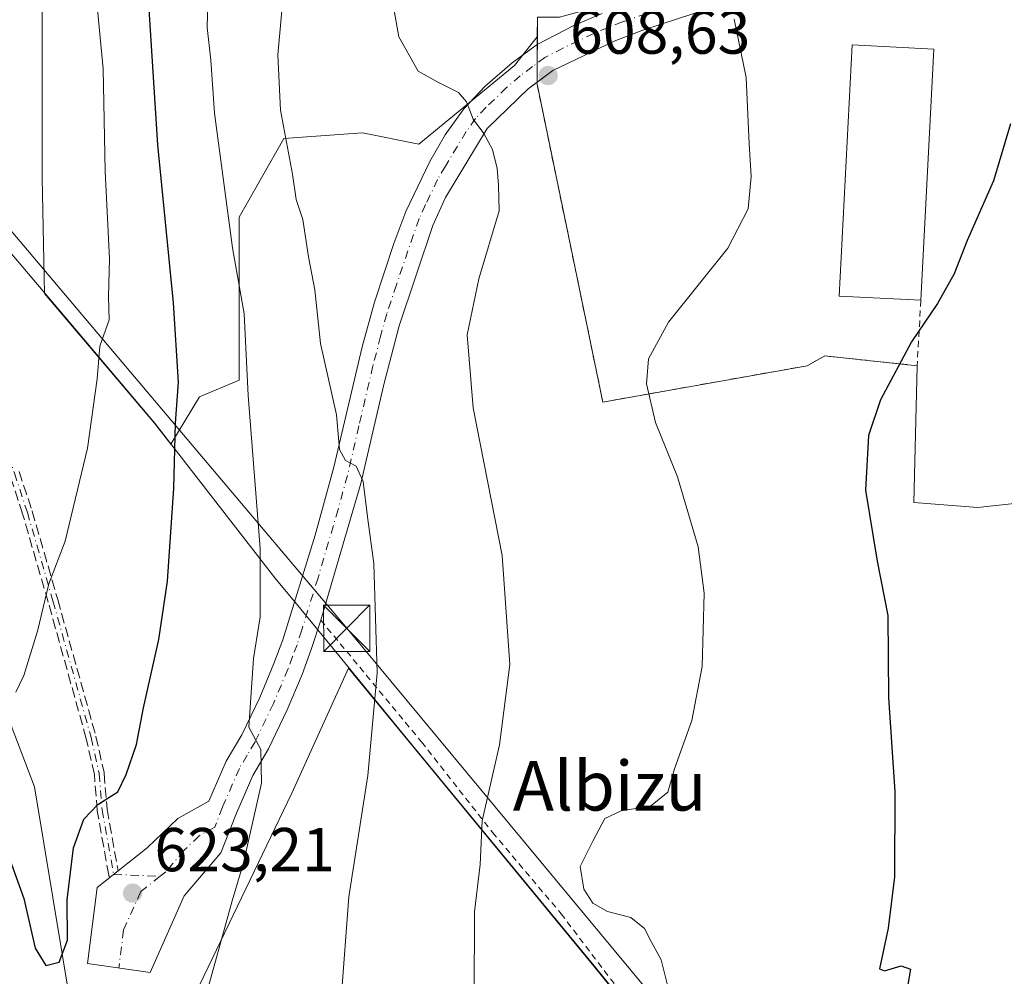
# Model space of a CAD drawing. Units: metres. Extents: x 593426 to 596856, y 4756821 to 4759190.
# Drawn here: x 595563 to 595722, y 4757962 to 4758117 of the extents above; entities that cross this region are included whole.
import ezdxf
from ezdxf.enums import TextEntityAlignment as Align

# ---------------------------------------------------------------- set-up
doc = ezdxf.new("R2010")
doc.units = ezdxf.units.M
doc.header["$MEASUREMENT"] = 0
for name, pattern in [('DGN Style 2', [1.6480167562047852, 0.988810053722871, -0.6592067024819142]), ('DGN Style 3', [2.307223458686699, 1.648016756204785, -0.6592067024819142]), ('DGN Style 4', [2.6384748266838614, 1.318413404963828, -0.6592067024819142, 0.001648016756204785, -0.6592067024819142])]:
    doc.linetypes.add(name, pattern=pattern)
for name, color, linetype, lineweight in [('Agrupación de edificios CxS', 7, 'Continuous', 0), ('Alambrada', 7, 'DGN Style 2', 0), ('Arbolado forestal CxS', 92, 'Continuous', 0), ('Camino eje', 30, 'DGN Style 4', 13), ('Cima', 7, 'Continuous', 0), ('Curva de nivel maestra', 30, 'Continuous', 30), ('Curva de nivel normal', 30, 'Continuous', 0), ('Edificación industrial Cxs', 135, 'Continuous', 13), ('Entidad de ámbito territorial', 7, 'Continuous', 0), ('Entidad de ámbito territorial CxS', 92, 'Continuous', 0), ('Municipio', 91, 'Continuous', 13), ('Municipio CxS', 4, 'Continuous', 0), ('Núcleo urbano CxS', 7, 'Continuous', 0), ('Pastizal CxS', 92, 'Continuous', 0), ('Pista no pavimentada Cxs', 111, 'Continuous', 0), ('Pista no pavimentada eje', 91, 'DGN Style 4', 0), ('Prado CxS', 92, 'Continuous', 0), ('Punto de cota en terreno', 7, 'Continuous', 0), ('Rótulo de punto de cota en terreno', 7, 'Continuous', 0), ('Senda', 7, 'DGN Style 3', 0), ('Tendido', 6, 'Continuous', 0), ('Texto cartográfico', 7, 'Continuous', 0), ('Torre de tendido puntual', 7, 'Continuous', 0)]:
    doc.layers.add(name, color=color, linetype=linetype, lineweight=lineweight)
doc.styles.add('Style-Arial', font='txt')

# ---------------------------------------------------------------- blocks, each defined once
blk = doc.blocks.new('*U23')
at = {"layer": 'Pastizal CxS', "color": 92, "linetype": 'Continuous', "lineweight": 0}
for points in [[(595675.1527000006, 4757939.806500001, 603.9208000000071), (595656.2430999996, 4757963.2161, 606.0807000000059), (595625.8837000001, 4758000.095699999, 613.7765999999974), (595616.3271000005, 4758011.7379, 617.1000000000058), (595607.1306999996, 4757991.5067, 619.0280000000057), (595590.2424999997, 4757956.324899999, 621.4180999999953)], [(595573.0255000005, 4757947.6293, 623.6487999999954), (595565.5883, 4757992.525699999, 627.6668000000063), (595546.1070999998, 4758043.510500001, 634.6977000000043)], [(595566.8355, 4758119.1327, 634.0978999999934), (595566.8349000001, 4758090.979499999, 633.9198000000034), (595567.2160999998, 4758072.278899999, 633.551099999997), (595584.9643000001, 4758051.335300001, 626.6117999999988), (595587.6123000003, 4758047.9199, 625.4174000000058), (595592.2635000005, 4758055.560500001, 623.8745999999956), (595598.6211000001, 4758058.2849, 620.876900000003), (595598.6215000004, 4758084.622099999, 619.2676999999967), (595605.8869000003, 4758097.3365, 614.8410000000003), (595618.6015, 4758098.244700001, 611.2504000000044), (595627.6838999996, 4758096.428099999, 610.7670999999973), (595643.1227000002, 4758109.1425, 608.505799999999), (595646.8260000005, 4758113.771299999, 607.2495999999956), (595646.8131999997, 4758106.451400001, 608.684500000003), (595646.7242000002, 4758106.384199999, 608.6931000000042), (595657.4066000005, 4758054.7292, 606.4358000000066), (595690.4265999999, 4758060.603, 601.0804000000062), (595693.2840999998, 4758062.190500001, 600.5791999999929), (595708.2067, 4758060.603, 600.0445000000036), (595707.6434000004, 4758038.518100001, 598.778999999995), (595718.0334999999, 4758037.703199999, 597.3338999999978), (595731.2757000001, 4758039.1293, 595.7630000000064)]]:
    blk.add_polyline3d(points, dxfattribs=at)
blk = doc.blocks.new('*U27')
at = {"layer": 'Municipio CxS', "color": 4, "linetype": 'Continuous', "lineweight": 0, "flags": 128}
blk.add_lwpolyline([(595553.2120000002, 4758088.884), (595571.4279999996, 4758067.379000001), (595584.9739999997, 4758051.387999999), (595604.4130000002, 4758026.33), (595608.108000001, 4758021.827000001), (595613.2730000004, 4758015.534), (595625.8969999999, 4758000.151000001), (595656.2550000005, 4757963.274000001), (595675.1700000007, 4757939.860999999)], dxfattribs=at)
blk = doc.blocks.new('5PATER')
at = {"layer": 'Punto de cota en terreno', "linetype": 'Continuous', "lineweight": 0}
h = blk.add_hatch(color=51, dxfattribs=at)
edge = h.paths.add_edge_path()
edge.add_ellipse((0, 0), major_axis=(-0.1095731443231308, -0.1110710700762829), ratio=0.9994222409660322, start_angle=0, end_angle=360)
blk = doc.blocks.new('5TTEND')
at = {"layer": 'Cima', "color": 7, "linetype": 'Continuous', "lineweight": 0}
for p, q in [((-0.375, 0.3754), (0.375, -0.3746)), ((0.3720000000000001, 0.3784000000000001), (-0.3720000000000001, -0.3776))]:
    blk.add_line(p, q, dxfattribs=at)
at = {"layer": 'Cima', "color": 7, "linetype": 'Continuous', "lineweight": 0, "flags": 128}
blk.add_lwpolyline([(-0.375, -0.3746), (0.375, -0.3746), (0.375, 0.3754), (-0.375, 0.3754), (-0.3720000000000001, -0.3776)], dxfattribs=at)

msp = doc.modelspace()

# ---------------------------------------------------------------- linework, layer by layer
at = {"layer": 'Agrupación de edificios CxS', "color": 7, "linetype": 'Continuous', "lineweight": 0, "extrusion": (-0.0006898463127790742, -0.3988219330334306, 0.9170281292542461), "elevation": -1897491.663790742, "flags": 128}
msp.add_lwpolyline([(587415.7899805248, 4364504.393342447), (587415.7899805248, 4364509.184696642)], dxfattribs=at)
at = {"layer": 'Agrupación de edificios CxS', "color": 7, "linetype": 'Continuous', "lineweight": 0, "extrusion": (-0.0001820192858447162, -0.1038437140794347, 0.9945936104335118), "elevation": -493602.3409749531, "flags": 128}
msp.add_lwpolyline([(587305.8092847483, 4733479.730435585), (587305.8092847483, 4733482.770576414)], dxfattribs=at)
at = {"layer": 'Agrupación de edificios CxS', "color": 7, "linetype": 'Continuous', "lineweight": 0, "extrusion": (-9.665135346662596e-05, -0.05498924866058298, 0.9984869419227577), "elevation": -261094.2230829833, "flags": 128}
msp.add_lwpolyline([(587282.8634651114, 4751978.655752106), (587282.8634651112, 4751981.732712472)], dxfattribs=at)
at = {"layer": 'Agrupación de edificios CxS', "color": 7, "linetype": 'Continuous', "lineweight": 0, "extrusion": (0.09380646435377786, 0.07082915252506017, 0.9930677612318431), "elevation": 393492.9148205383, "flags": 128}
msp.add_lwpolyline([(3438325.014483385, -3319255.364541268), (3438325.014483385, -3319255.476840333)], dxfattribs=at)
at = {"layer": 'Agrupación de edificios CxS', "color": 7, "linetype": 'Continuous', "lineweight": 0}
for points in [[(595731.2757000001, 4758039.1293, 595.4588999999978), (595718.0334999999, 4758037.703199999, 597.133799999996), (595707.6434000004, 4758038.518100001, 598.6122999999934), (595708.2067, 4758060.603, 600.0752000000066), (595693.2840999998, 4758062.190500001, 600.421199999997), (595690.4265999999, 4758060.603, 600.8500000000058), (595657.4066000005, 4758054.7292, 606.1226000000024), (595646.7242000002, 4758106.384199999, 608.9804000000004), (595646.8131999997, 4758106.451400001, 608.9671999999991), (595646.8315000003, 4758116.941199999, 611.3629999999976), (595649.3620999996, 4758116.941199999, 609.2713999999978), (595650.4298, 4758116.941199999, 608.6018999999942), (595655.7215, 4758118.422800001, 606.988599999997), (595656.039, 4758127.842, 607.3154000000068), (595658.5453000005, 4758168.903100001, 610.1067999999941), (595658.9691000005, 4758204.071900001, 616.0175000000017), (595714.4612999996, 4758184.325400001, 606.5923000000039), (595713.0421000002, 4758160.4232, 601.9462000000058), (595711.7226999998, 4758138.201900001, 601.4477000000043), (595742.9600999998, 4758144.800100001, 599.1279999999971)], [(595794.7134999996, 4758110.756200001, 593.4860000000045), (595817.2483000001, 4758116.137900001, 589.3793000000006), (595823.1563999997, 4758082.319300001, 590.1707000000024), (595819.8968000002, 4758048.704399999, 590.7204999999958), (595804.6173, 4758042.7963, 591.4127000000008), (595777.1141999997, 4758038.1106, 591.2535999999964), (595762.8532999996, 4758036.0734, 592.1728000000003), (595750.0186000001, 4758040.351600001, 593.0292999999947), (595743.9068, 4758044.0187, 594.1450999999943), (595731.2757000001, 4758039.1293, 595.4588999999978), (595718.0334999999, 4758037.703199999, 597.133799999996), (595707.6434000004, 4758038.518100001, 598.6122999999934), (595708.2067, 4758060.603, 600.0752000000066)], [(595708.2067, 4758060.603, 600.0752000000066), (595693.2840999998, 4758062.190500001, 600.421199999997), (595690.4265999999, 4758060.603, 600.8500000000058), (595657.4066000005, 4758054.7292, 606.1226000000024), (595646.7242000002, 4758106.384199999, 608.9804000000004)]]:
    msp.add_polyline3d(points, dxfattribs=at)
at = {"layer": 'Alambrada', "color": 7, "linetype": 'DGN Style 2', "lineweight": 0}
for points in [[(595708.7937000003, 4758071.185000001, 603.0250999999989), (595708.2067, 4758060.603, 600.0752000000066), (595693.2840999998, 4758062.190500001, 600.421199999997), (595690.4265999999, 4758060.603, 600.8500000000058), (595657.4066000005, 4758054.7292, 606.1226000000024), (595646.7242000002, 4758106.384199999, 608.9804000000004)], [(595611.8400999998, 4758019.470100001, 617.7924000000058), (595628.1201, 4757999.790100001, 612.9116000000067), (595639.6001000004, 4757985.1501, 610.0825000000041), (595650.6700999998, 4757972.020099999, 607.7523999999976), (595666.2301000003, 4757951.470100001, 605.3383000000031), (595687.1901000004, 4757924.5801, 601.6775000000052), (595718.7600999996, 4757888.5101, 598.8776000000071), (595728.9200999998, 4757872.420100001, 599.1912000000011)]]:
    msp.add_polyline3d(points, dxfattribs=at)
at = {"layer": 'Arbolado forestal CxS', "color": 92, "linetype": 'Continuous', "lineweight": 0}
for points in [[(595445.7899000002, 4757931.7259, 550.9043999999994), (595439.9654999999, 4757972.501499999, 557.2973999999958), (595409.3843, 4758027.840299999, 561.3693000000058), (595374.4326999999, 4758077.3543, 565.9817999999941), (595352.5893000001, 4758096.285300001, 566.3040000000037), (595319.0947000004, 4758125.4111, 571.5543999999937), (595292.8806999996, 4758128.3233, 572.7360000000045), (595281.2311000006, 4758151.6239, 584.4746000000014), (595272.8107000003, 4758187.685500001, 600.798299999995), (595283.5475000005, 4758197.047300001, 603.0038999999961), (595326.2600999996, 4758224.057499999, 613.3383999999933), (595340.3822999997, 4758232.9879, 616.7063000000053), (595371.3349000001, 4758214.064099999, 621.6281000000017), (595424.8409000002, 4758190.978900001, 632.4927000000025), (595459.0449000001, 4758168.960100001, 639.6503999999986), (595482.4694999997, 4758146.0427, 641.7556999999942), (595520.4731000002, 4758094.4933, 640.3766000000032), (595528.4464999996, 4758083.6779, 639.593200000003), (595546.1070999998, 4758043.510500001, 634.6977000000043), (595565.5883, 4757992.525699999, 627.6668000000063), (595573.0255000005, 4757947.6293, 623.6487999999954)], [(595658.9057999998, 4758198.8178, 615.156099999993), (595652.0645000003, 4758205.970899999, 617.6774000000005), (595635.4029000001, 4758211.9113, 622.1392999999953), (595604.6763000004, 4758215.703299999, 629.9833000000071), (595585.7657000005, 4758209.5255, 634.5329999999958), (595580.4596999995, 4758197.235500001, 633.9795000000013), (595572.2852999996, 4758171.8069, 632.8421999999991), (595563.8343000002, 4758144.2271, 633.8199000000022), (595566.8355, 4758119.1327, 634.0978999999934), (595566.8349000001, 4758090.979499999, 633.9198000000034), (595567.2160999998, 4758072.278899999, 633.551099999997), (595584.9643000001, 4758051.335300001, 626.6117999999988), (595587.6123000003, 4758047.9199, 625.4174000000058), (595592.2635000005, 4758055.560500001, 623.8745999999956), (595598.6211000001, 4758058.2849, 620.876900000003), (595598.6215000004, 4758084.622099999, 619.2676999999967), (595605.8869000003, 4758097.3365, 614.8410000000003), (595618.6015, 4758098.244700001, 611.2504000000044), (595627.6838999996, 4758096.428099999, 610.7670999999973), (595643.1227000002, 4758109.1425, 608.505799999999), (595646.8260000005, 4758113.771299999, 607.2495999999956)], [(595658.9057999998, 4758198.8178, 615.156099999993), (595658.5453000005, 4758168.903100001, 606.9535000000033), (595657.6743999999, 4758154.635299999, 606.2329999999929), (595656.039, 4758127.842, 606.105899999995), (595655.7215, 4758118.422800001, 606.3816999999982), (595650.4298, 4758116.941199999, 606.4138999999996), (595649.3620999996, 4758116.941199999, 606.3610000000045), (595646.8315000003, 4758116.941199999, 606.2869999999966), (595646.8260000005, 4758113.771299999, 607.2495999999956)], [(595646.8315000003, 4758116.941199999, 606.2869999999966), (595646.8260000005, 4758113.771299999, 607.2495999999956), (595643.1227000002, 4758109.1425, 608.505799999999), (595627.6838999996, 4758096.428099999, 610.7670999999973), (595618.6015, 4758098.244700001, 611.2504000000044), (595605.8869000003, 4758097.3365, 614.8410000000003), (595598.6215000004, 4758084.622099999, 619.2676999999967), (595598.6211000001, 4758058.2849, 620.876900000003), (595592.2635000005, 4758055.560500001, 623.8745999999956), (595587.6123000003, 4758047.9199, 625.4174000000058), (595584.9643000001, 4758051.335300001, 626.6117999999988), (595567.2160999998, 4758072.278899999, 633.551099999997), (595566.8349000001, 4758090.979499999, 633.9198000000034), (595566.8355, 4758119.1327, 634.0978999999934)], [(595520.4731000002, 4758094.4933, 640.3766000000032), (595528.4464999996, 4758083.6779, 639.593200000003), (595546.1070999998, 4758043.510500001, 634.6977000000043), (595565.5883, 4757992.525699999, 627.6668000000063), (595573.0255000005, 4757947.6293, 623.6487999999954), (595571.9178999999, 4757932.035900001, 621.689400000003)]]:
    msp.add_polyline3d(points, dxfattribs=at)
at = {"layer": 'Camino eje', "color": 30, "linetype": 'DGN Style 4', "lineweight": 13}
msp.add_polyline3d([(595533.2549000002, 4758107.097300001, 641.6867000000057), (595535.8501000004, 4758101.2301, 641.789499999999), (595542.8501000004, 4758090.590100001, 640.6787999999942), (595544.8201000001, 4758086.530099999, 639.9038), (595551.5301000001, 4758070.7501, 638.1150000000052), (595555.6501000002, 4758062.110099999, 636.904999999999), (595559.5301000001, 4758051.2301, 635.079700000002), (595562.3300999999, 4758043.2601, 633.0957000000053), (595564.4200999998, 4758036.880100001, 631.945000000007), (595568.5601000005, 4758022.590100001, 629.7906999999977), (595574.7200999996, 4758000.5101, 626.7424000000028), (595576.0401, 4757994.670100001, 625.8714000000036), (595576.5000999998, 4757988.800100001, 625.0895000000019), (595578.3673, 4757978.366900001, 623.4658999999956), (595585.8859000001, 4757978.081700001, 622.5847999999969)], dxfattribs=at)
at = {"layer": 'Curva de nivel maestra', "color": 30, "linetype": 'Continuous', "lineweight": 30, "flags": 128}
for points, elevation in [([(595559.79, 4757985.5801), (595563.8700000001, 4757974.5001), (595565.6600000003, 4757966.450099999), (595567.3799999999, 4757963.6601), (595569.5599999996, 4757964.1801), (595570.9199999999, 4757967.720100001), (595570.8799999999, 4757974.2601), (595571.8499999996, 4757982.6801), (595573.5700000003, 4757987.3201), (595575.8200000003, 4757989.6501), (595579.04, 4757991.710100001), (595580.3799999999, 4757994.540100001), (595582.0700000003, 4757999.370100001), (595583.1799999997, 4758005.3201), (595585.6799999997, 4758016.3201), (595587.0700000003, 4758025.7501), (595588.0700000003, 4758040.800100001), (595588.3799999999, 4758051.3301), (595588.8200000003, 4758057.960100001), (595588.0599999996, 4758070.780099999), (595585.5, 4758096.300100001), (595584.0199999996, 4758119.950099999)], 625), ([(595723.2999999998, 4758099.720100001), (595720.5199999996, 4758090.4901), (595716.2999999998, 4758080.870100001), (595714.1799999997, 4758075.4801), (595711.4900000002, 4758070.6501), (595707.3099999996, 4758064.4801), (595702.2599999999, 4758055.0801), (595700.3200000003, 4758049.3201), (595699.8799999999, 4758040.5001), (595701.7599999999, 4758029.0101), (595703.4400000004, 4758020.2501), (595703.5800000001, 4758006.960100001), (595704.5800000001, 4757991.720100001), (595704.54, 4757977.960100001), (595703.5300000003, 4757969.690099999), (595702.1100000005, 4757963.090100001), (595702.9299999997, 4757962.7601), (595705.6200000001, 4757963.5701), (595707.0999999996, 4757963.040100001), (595706.6600000003, 4757960.280099999)], 600)]:
    msp.add_lwpolyline(points, dxfattribs=dict(at, elevation=elevation))
at = {"layer": 'Curva de nivel normal', "color": 30, "linetype": 'Continuous', "lineweight": 0, "flags": 128}
for points, elevation in [([(595575.4800000006, 4758121.039999999), (595576.6799999997, 4758108.58), (595577, 4758092.039999999), (595577.6900000004, 4758077.880000001), (595577.54, 4758071.800000001), (595577.6500000004, 4758068.02), (595576.1299999999, 4758063.74), (595575.7000000002, 4758058.480000001), (595574.1299999999, 4758047.279999999), (595570.5199999996, 4758032.220000001), (595567.8899999997, 4758025.32), (595566.0800000001, 4758017.699999999), (595563.8300000001, 4758010.5), (595562.54, 4758007.810000001)], 630), ([(595623.1699999999, 4758121.119999999), (595624.4500000002, 4758113.789999999), (595627.5800000001, 4758108.220000001), (595630.8300000001, 4758106.380000001), (595634.0999999996, 4758104.779999999), (595635.3799999999, 4758103.24), (595636.4400000004, 4758100.449999999), (595638.2000000002, 4758098.15), (595639.5999999996, 4758095.550000001), (595640.3200000003, 4758092.51), (595640.54, 4758089.779999999), (595640.6600000003, 4758085.65), (595637.3799999999, 4758074.65), (595635.4800000006, 4758065.600000001), (595636.4800000006, 4758053.77), (595641.1399999997, 4758029.930000001), (595642.3899999997, 4758012.32), (595640.7000000002, 4757999.32), (595637.9100000003, 4757987.039999999), (595637.5800000001, 4757979.970000001), (595636.6900000004, 4757972.300000001), (595636.6100000005, 4757958.58)], 610), ([(595593.1399999997, 4757958.310000001), (595597.5, 4757974.109999999), (595599.3499999996, 4757980.26), (595602.2599999999, 4757993.140000001), (595602.1699999999, 4757998.57), (595600.2199999997, 4758002.16), (595600.9800000006, 4758013.26), (595602.0499999998, 4758020), (595602.0499999998, 4758031.029999999), (595600.1200000001, 4758055.800000001), (595599.4800000006, 4758068.980000001), (595597.5499999998, 4758079.680000001), (595594.6399999997, 4758101.449999999), (595594.0800000001, 4758110.02), (595593.4600000001, 4758115.27), (595593.5800000001, 4758119.460000001)], 620), ([(595615.1299999999, 4757958.24), (595616.3799999999, 4757974.76), (595619.4500000002, 4757994.34), (595620.9299999997, 4758010.980000001), (595620.4299999997, 4758028.65), (595619.3600000005, 4758036.17), (595618.6900000004, 4758041.869999999), (595617.5499999998, 4758044.34), (595615.8399999999, 4758045.279999999), (595614.8600000005, 4758047.060000001), (595614.3899999997, 4758052.67), (595611.8099999996, 4758064.199999999), (595610.8600000005, 4758072.890000001), (595609.8300000001, 4758078.220000001), (595608.9500000002, 4758084.24), (595607.8700000001, 4758087.480000001), (595607.2800000003, 4758091.560000001), (595605.2999999998, 4758101.91), (595604.9199999999, 4758110.850000001), (595605.6799999997, 4758119.82)], 615), ([(595668.1200000001, 4757959.4), (595666.8200000003, 4757964.560000001), (595665.2100000001, 4757967.52), (595664.1600000003, 4757969.65), (595661.9199999999, 4757971.41), (595658.1399999997, 4757972.359999999), (595655.7800000003, 4757973.730000001), (595654.3399999999, 4757975.980000001), (595653.75, 4757979.65), (595655.7999999998, 4757983.720000001), (595657.75, 4757987.42), (595660.3700000001, 4757988.65), (595665.1399999997, 4757989.42), (595667.9100000003, 4757991.66), (595669, 4757995.439999999), (595671.7699999996, 4758003.27), (595673.4800000006, 4758012), (595673.7800000003, 4758023.82), (595672.79, 4758031.32), (595669.4800000006, 4758042.65), (595665.9400000004, 4758051.4), (595664.4800000006, 4758057.65), (595664.7699999996, 4758061.730000001), (595668.0199999996, 4758067.640000001), (595677.6299999999, 4758079.59), (595680.8799999999, 4758085.970000001), (595681.3700000001, 4758091.189999999), (595681.0800000001, 4758096.470000001), (595680.5700000003, 4758107.180000001), (595678.6100000005, 4758116.640000001)], 605)]:
    msp.add_lwpolyline(points, dxfattribs=dict(at, elevation=elevation))
at = {"layer": 'Edificación industrial Cxs', "color": 135, "linetype": 'Continuous', "lineweight": 13, "extrusion": (0.001898962280118224, 0.03696588903346437, 0.999314723693304), "elevation": 177620.171828392, "flags": 128}
msp.add_lwpolyline([(-350820.9220225456, -4779108.21174961), (-350820.9220225457, -4779067.533242128)], dxfattribs=at)
at = {"layer": 'Edificación industrial Cxs', "color": 135, "linetype": 'Continuous', "lineweight": 13}
msp.add_polyline3d([(595708.7937000003, 4758071.185000001, 603.0250999999989), (595695.5957000004, 4758071.863, 601.994399999996), (595697.6812000005, 4758112.460100001, 601.5494999999937), (595710.8792000003, 4758111.782099999, 601.5194000000047)], dxfattribs=at)
msp.add_3dface([(595710.8792000003, 4758111.782099999, 603.0250999999989), (595708.7937000003, 4758071.185000001, 603.0250999999989), (595695.5957000004, 4758071.863, 603.0250999999989), (595697.6812000005, 4758112.460100001, 603.0250999999989)], dxfattribs=at)
at = {"layer": 'Entidad de ámbito territorial', "color": 7, "linetype": 'Continuous', "lineweight": 0, "flags": 128}
msp.add_lwpolyline([(595675.1699999999, 4757939.860999998), (595656.2549999997, 4757963.274000002), (595625.8969999991, 4758000.151000001), (595613.2729999997, 4758015.534000001), (595608.1080000004, 4758021.827000001), (595604.4129999994, 4758026.329999999), (595584.9739999988, 4758051.388), (595571.4279999987, 4758067.379000002), (595553.2119999992, 4758088.884000001)], dxfattribs=at)
msp.add_lwpolyline([(595675.1699999999, 4757939.860999998), (595656.2549999997, 4757963.274000002), (595625.8969999991, 4758000.151000001), (595613.2729999997, 4758015.534000001), (595608.1080000004, 4758021.827000001), (595604.4129999994, 4758026.329999999), (595584.9739999988, 4758051.388), (595571.4279999987, 4758067.379000002), (595553.2119999992, 4758088.884000001)], dxfattribs=at)
at = {"layer": 'Entidad de ámbito territorial CxS', "color": 92, "linetype": 'Continuous', "lineweight": 0, "flags": 128}
for points in [[(595675.1700000007, 4757939.860999999), (595656.2550000005, 4757963.274000001), (595625.8969999999, 4758000.151000001), (595613.2730000004, 4758015.534), (595608.108000001, 4758021.827000001), (595604.4130000002, 4758026.33), (595584.9739999997, 4758051.387999999), (595571.4279999996, 4758067.379000001), (595553.2120000002, 4758088.884)], [(595553.2120000002, 4758088.884), (595571.4279999996, 4758067.379000001), (595584.9739999997, 4758051.387999999), (595604.4130000002, 4758026.33), (595608.108000001, 4758021.827000001), (595613.2730000004, 4758015.534), (595625.8969999999, 4758000.151000001), (595656.2550000005, 4757963.274000001), (595675.1700000007, 4757939.860999999)]]:
    msp.add_lwpolyline(points, dxfattribs=at)
at = {"layer": 'Municipio', "color": 91, "linetype": 'Continuous', "lineweight": 13, "flags": 128}
msp.add_lwpolyline([(595675.1699999999, 4757939.860999998), (595656.2549999997, 4757963.274000002), (595625.8969999991, 4758000.151000001), (595613.2729999997, 4758015.534000001), (595608.1080000004, 4758021.827000001), (595604.4129999994, 4758026.329999999), (595584.9739999988, 4758051.388), (595571.4279999987, 4758067.379000002), (595553.2119999992, 4758088.884000001)], dxfattribs=at)
msp.add_lwpolyline([(595675.1699999999, 4757939.860999998), (595656.2549999997, 4757963.274000002), (595625.8969999991, 4758000.151000001), (595613.2729999997, 4758015.534000001), (595608.1080000004, 4758021.827000001), (595604.4129999994, 4758026.329999999), (595584.9739999988, 4758051.388), (595571.4279999987, 4758067.379000002), (595553.2119999992, 4758088.884000001)], dxfattribs=at)
at = {"layer": 'Municipio CxS', "color": 4, "linetype": 'Continuous', "lineweight": 0, "flags": 128}
msp.add_lwpolyline([(595675.1700000007, 4757939.860999999), (595656.2550000005, 4757963.274000001), (595625.8969999999, 4758000.151000001), (595613.2730000004, 4758015.534), (595608.108000001, 4758021.827000001), (595604.4130000002, 4758026.33), (595584.9739999997, 4758051.387999999), (595571.4279999996, 4758067.379000001), (595553.2120000002, 4758088.884)], dxfattribs=at)
at = {"layer": 'Núcleo urbano CxS', "color": 7, "linetype": 'Continuous', "lineweight": 0}
for points in [[(595731.2757000001, 4758039.1293, 595.7630000000064), (595718.0334999999, 4758037.703199999, 597.3338999999978), (595707.6434000004, 4758038.518100001, 598.778999999995), (595708.2067, 4758060.603, 600.0445000000036), (595693.2840999998, 4758062.190500001, 600.5791999999929), (595690.4265999999, 4758060.603, 601.0804000000062), (595657.4066000005, 4758054.7292, 606.4358000000066), (595646.7242000002, 4758106.384199999, 608.6931000000042), (595646.8131999997, 4758106.451400001, 608.684500000003), (595646.8260000005, 4758113.771299999, 607.2495999999956), (595646.8315000003, 4758116.941199999, 606.2869999999966), (595649.3620999996, 4758116.941199999, 606.3610000000045), (595650.4298, 4758116.941199999, 606.4138999999996), (595655.7215, 4758118.422800001, 606.3816999999982), (595656.039, 4758127.842, 606.105899999995), (595657.6743999999, 4758154.635299999, 606.2329999999929), (595658.5453000005, 4758168.903100001, 606.9535000000033), (595658.9057999998, 4758198.8178, 615.156099999993), (595658.9691000005, 4758204.071900001, 615.937300000005), (595714.4612999996, 4758184.325400001, 606.9894999999962), (595713.0421000002, 4758160.4232, 601.2792000000045), (595711.7226999998, 4758138.201900001, 600.9888999999966), (595742.9600999998, 4758144.800100001, 599.068499999994)], [(595658.9057999998, 4758198.8178, 615.156099999993), (595658.5453000005, 4758168.903100001, 606.9535000000033), (595657.6743999999, 4758154.635299999, 606.2329999999929), (595656.039, 4758127.842, 606.105899999995), (595655.7215, 4758118.422800001, 606.3816999999982), (595650.4298, 4758116.941199999, 606.4138999999996), (595649.3620999996, 4758116.941199999, 606.3610000000045), (595646.8315000003, 4758116.941199999, 606.2869999999966), (595646.8260000005, 4758113.771299999, 607.2495999999956)], [(595646.8260000005, 4758113.771299999, 607.2495999999956), (595646.8131999997, 4758106.451400001, 608.684500000003), (595646.7242000002, 4758106.384199999, 608.6931000000042), (595657.4066000005, 4758054.7292, 606.4358000000066), (595690.4265999999, 4758060.603, 601.0804000000062), (595693.2840999998, 4758062.190500001, 600.5791999999929), (595708.2067, 4758060.603, 600.0445000000036), (595707.6434000004, 4758038.518100001, 598.778999999995), (595718.0334999999, 4758037.703199999, 597.3338999999978), (595731.2757000001, 4758039.1293, 595.7630000000064)]]:
    msp.add_polyline3d(points, dxfattribs=at)
at = {"layer": 'Pastizal CxS', "color": 92, "linetype": 'Continuous', "lineweight": 0}
for points in [[(595658.9057999998, 4758198.8178, 615.156099999993), (595652.0645000003, 4758205.970899999, 617.6774000000005), (595635.4029000001, 4758211.9113, 622.1392999999953), (595604.6763000004, 4758215.703299999, 629.9833000000071), (595585.7657000005, 4758209.5255, 634.5329999999958), (595580.4596999995, 4758197.235500001, 633.9795000000013), (595572.2852999996, 4758171.8069, 632.8421999999991), (595563.8343000002, 4758144.2271, 633.8199000000022), (595566.8355, 4758119.1327, 634.0978999999934), (595566.8349000001, 4758090.979499999, 633.9198000000034), (595567.2160999998, 4758072.278899999, 633.551099999997), (595584.9643000001, 4758051.335300001, 626.6117999999988), (595587.6123000003, 4758047.9199, 625.4174000000058), (595592.2635000005, 4758055.560500001, 623.8745999999956), (595598.6211000001, 4758058.2849, 620.876900000003), (595598.6215000004, 4758084.622099999, 619.2676999999967), (595605.8869000003, 4758097.3365, 614.8410000000003), (595618.6015, 4758098.244700001, 611.2504000000044), (595627.6838999996, 4758096.428099999, 610.7670999999973), (595643.1227000002, 4758109.1425, 608.505799999999), (595646.8260000005, 4758113.771299999, 607.2495999999956)], [(595646.8260000005, 4758113.771299999, 607.2495999999956), (595646.8131999997, 4758106.451400001, 608.684500000003), (595646.7242000002, 4758106.384199999, 608.6931000000042), (595657.4066000005, 4758054.7292, 606.4358000000066), (595690.4265999999, 4758060.603, 601.0804000000062), (595693.2840999998, 4758062.190500001, 600.5791999999929), (595708.2067, 4758060.603, 600.0445000000036), (595707.6434000004, 4758038.518100001, 598.778999999995), (595718.0334999999, 4758037.703199999, 597.3338999999978), (595731.2757000001, 4758039.1293, 595.7630000000064)], [(595520.4731000002, 4758094.4933, 640.3766000000032), (595528.4464999996, 4758083.6779, 639.593200000003), (595546.1070999998, 4758043.510500001, 634.6977000000043), (595565.5883, 4757992.525699999, 627.6668000000063), (595573.0255000005, 4757947.6293, 623.6487999999954), (595571.9178999999, 4757932.035900001, 621.689400000003)], [(595733.1058999998, 4757868.4769, 596.9291999999987), (595729.2018999998, 4757872.587099999, 597.5004999999946), (595710.7918999996, 4757895.876700001, 599.5290999999997), (595694.5824999996, 4757916.146500001, 600.8934000000008), (595675.1527000006, 4757939.806500001, 603.9208000000071), (595656.2430999996, 4757963.2161, 606.0807000000059), (595625.8837000001, 4758000.095699999, 613.7765999999974), (595616.3271000005, 4758011.7379, 617.1000000000058), (595607.1306999996, 4757991.5067, 619.0280000000057), (595590.2424999997, 4757956.324899999, 621.4180999999953), (595580.3910999997, 4757935.919299999, 622.3375999999989), (595571.9178999999, 4757932.035900001, 621.689400000003)]]:
    msp.add_polyline3d(points, dxfattribs=at)
at = {"layer": 'Pista no pavimentada Cxs', "color": 111, "linetype": 'Continuous', "lineweight": 0, "extrusion": (0.6210878489343035, -0.7837221937142111, 0.0054228208475185), "elevation": -3359023.375389587, "flags": 128}
msp.add_lwpolyline([(3421940.049316472, 18839.1525907488), (3421940.848576078, 18839.1248903415), (3421941.756612216, 18839.08288972394)], dxfattribs=at)
at = {"layer": 'Pista no pavimentada Cxs', "color": 111, "linetype": 'Continuous', "lineweight": 0}
for points in [[(595740.7600999996, 4758142.020099999, 599.2657000000036), (595739.6901000004, 4758140.8201, 599.3282000000036), (595735.2600999996, 4758138.5001, 599.6704000000027), (595723.7200999996, 4758133.4801, 600.4412000000011), (595719.0401, 4758131.800100001, 600.7875000000058), (595699.6501000002, 4758126.840100001, 602.6416999999929), (595685.9700999996, 4758122.110099999, 604.2097999999969), (595663.8501000004, 4758114.8301, 606.5810000000056), (595659.2200999996, 4758113.050100001, 607.1045000000013), (595649.3300999999, 4758108.350099999, 608.6459999999934), (595646.7242000002, 4758106.384199999, 608.9804000000004)], [(595685.9700999996, 4758122.110099999, 604.2097999999969), (595663.8501000004, 4758114.8301, 606.5810000000056), (595659.2200999996, 4758113.050100001, 607.1045000000013), (595649.3300999999, 4758108.350099999, 608.6459999999934), (595645.3400999998, 4758105.340100001, 609.148199999996), (595638.7100999998, 4758098.970100001, 609.9556000000011), (595631.9700999996, 4758087.790100001, 611.6738000000041), (595629.9301000005, 4758083.2501, 611.6266000000032), (595624.4901000002, 4758067.0701, 613.5111000000034), (595622.0100999996, 4758057.550100001, 613.0035999999964), (595618.3300999999, 4758041.550100001, 615.3234999999986), (595611.8400999998, 4758019.470100001, 617.7924000000058), (595610.3000999996, 4758014.710100001, 618.2847999999941), (595608.8000999996, 4758010.670100001, 618.6735999999946), (595606.4001000002, 4758004.9901, 619.2209000000003), (595603.3601000002, 4757998.670100001, 619.8837000000058), (595600.8300999999, 4757994.350099999, 620.635500000004), (595598.2001, 4757988.270099999, 621.3074000000051), (595595.6801000005, 4757981.870100001, 622.028999999995), (595589.7600999996, 4757974.9101, 622.0761999999959), (595584.2401000002, 4757962.5101, 623.5271000000066), (595574.1601, 4757963.950099999, 624.9885000000068), (595575.7200999996, 4757976.270099999, 623.7807999999932), (595577.7407999998, 4757977.8706, 623.4936000000016), (595578.3673, 4757978.366900001, 623.4658999999956), (595579.0790999997, 4757978.9307, 623.4238999999943), (595583.8000999996, 4757982.670100001, 622.8907000000036), (595588.7200999996, 4757987.390100001, 622.2814000000071), (595593.7301000003, 4757990.200099999, 621.5212000000029), (595596.5201000003, 4757996.6601, 621.0019999999931), (595599.0601000005, 4758000.960100001, 620.4689999999973), (595601.9600999998, 4758006.9901, 619.7182999999932), (595604.2701000003, 4758012.460100001, 619.1229000000021), (595605.6901000004, 4758016.3101, 618.7376999999979), (595610.9401000004, 4758033.200099999, 616.9278999999951), (595613.9700999996, 4758044.210100001, 615.7167000000045), (595618.5201000003, 4758063.640100001, 613.4429999999993), (595620.5100999996, 4758070.890100001, 613.3628999999928), (595623.6601, 4758080.340100001, 612.4949000000051), (595625.5800999999, 4758085.5101, 612.0148999999947), (595629.4600999998, 4758093.630100001, 611.6837999999989), (595631.9600999998, 4758097.940099999, 611.3139999999985), (595634.9600999998, 4758102.1501, 611.8178000000044), (595638.4001000002, 4758105.780099999, 610.4676999999938), (595642.7801000001, 4758109.5701, 610.5675000000047), (595646.7901, 4758112.530099999, 609.4663), (595652.7401000002, 4758115.5801, 607.492499999993), (595657.3000999996, 4758117.530099999, 607.091499999995)], [(595579.0790999997, 4757978.9307, 623.4238999999943), (595583.8000999996, 4757982.670100001, 622.8907000000036), (595588.7200999996, 4757987.390100001, 622.2814000000071), (595593.7301000003, 4757990.200099999, 621.5212000000029), (595596.5201000003, 4757996.6601, 621.0019999999931), (595599.0601000005, 4758000.960100001, 620.4689999999973), (595601.9600999998, 4758006.9901, 619.7182999999932), (595604.2701000003, 4758012.460100001, 619.1229000000021), (595605.6901000004, 4758016.3101, 618.7376999999979), (595610.9401000004, 4758033.200099999, 616.9278999999951), (595613.9700999996, 4758044.210100001, 615.7167000000045), (595618.5201000003, 4758063.640100001, 613.4429999999993), (595620.5100999996, 4758070.890100001, 613.3628999999928), (595623.6601, 4758080.340100001, 612.4949000000051), (595625.5800999999, 4758085.5101, 612.0148999999947), (595629.4600999998, 4758093.630100001, 611.6837999999989), (595631.9600999998, 4758097.940099999, 611.3139999999985), (595634.9600999998, 4758102.1501, 611.8178000000044), (595638.4001000002, 4758105.780099999, 610.4676999999938), (595642.7801000001, 4758109.5701, 610.5675000000047), (595646.7901, 4758112.530099999, 609.4663), (595652.7401000002, 4758115.5801, 607.492499999993), (595657.3000999996, 4758117.530099999, 607.091499999995)], [(595646.7242000002, 4758106.384199999, 608.9804000000004), (595645.3400999998, 4758105.340100001, 609.148199999996), (595638.7100999998, 4758098.970100001, 609.9556000000011), (595631.9700999996, 4758087.790100001, 611.6738000000041), (595629.9301000005, 4758083.2501, 611.6266000000032), (595624.4901000002, 4758067.0701, 613.5111000000034), (595622.0100999996, 4758057.550100001, 613.0035999999964), (595618.3300999999, 4758041.550100001, 615.3234999999986), (595611.8400999998, 4758019.470100001, 617.7924000000058)], [(595611.8400999998, 4758019.470100001, 617.7924000000058), (595610.3000999996, 4758014.710100001, 618.2847999999941), (595608.8000999996, 4758010.670100001, 618.6735999999946), (595606.4001000002, 4758004.9901, 619.2209000000003), (595603.3601000002, 4757998.670100001, 619.8837000000058), (595600.8300999999, 4757994.350099999, 620.635500000004), (595598.2001, 4757988.270099999, 621.3074000000051), (595595.6801000005, 4757981.870100001, 622.028999999995), (595589.7600999996, 4757974.9101, 622.0761999999959), (595584.2401000002, 4757962.5101, 623.5271000000066), (595574.1601, 4757963.950099999, 624.9885000000068), (595575.7200999996, 4757976.270099999, 623.7807999999932), (595577.7407999998, 4757977.8706, 623.4936000000016)]]:
    msp.add_polyline3d(points, dxfattribs=at)
at = {"layer": 'Pista no pavimentada eje', "color": 91, "linetype": 'DGN Style 4', "lineweight": 0}
for points in [[(595667.0401, 4758118.450099999, 606.2292000000016), (595660.5751, 4758116.1801, 606.8727000000072), (595658.2600999996, 4758115.290100001, 607.124299999996), (595655.9801000003, 4758114.315099999, 607.3855999999942), (595651.0351, 4758111.965100001, 608.2943999999989), (595648.0601000005, 4758110.440099999, 608.8395000000019), (595646.0551000005, 4758108.960100001, 609.3043000000034), (595644.0601000005, 4758107.4551, 609.3512999999948), (595641.8701, 4758105.5601, 609.6003000000055), (595638.5551000005, 4758102.3751, 610.1297999999952), (595636.8350999998, 4758100.5601, 610.5529999999999), (595635.3350999998, 4758098.4551, 610.7011999999959), (595631.9650999998, 4758092.8651, 611.0139000000054), (595630.7150999998, 4758090.710100001, 611.4504000000015), (595628.7751000002, 4758086.6501, 611.511400000003), (595627.7550999997, 4758084.380100001, 611.4570999999996), (595626.7950999998, 4758081.795100001, 611.7127000000038), (595624.0751, 4758073.7051, 612.9501000000018), (595622.5000999998, 4758068.9801, 613.0668000000006), (595621.5050999997, 4758065.3551, 613.1533999999956), (595620.2651000004, 4758060.595100001, 613.1254000000044), (595617.9901000002, 4758050.880100001, 614.4619999999995), (595616.1501000002, 4758042.880100001, 615.3668000000034), (595614.6350999996, 4758037.3751, 615.771900000007), (595611.3901000004, 4758026.335100001, 617.2834000000003), (595608.7651000004, 4758017.890100001, 618.0981999999931), (595607.9951, 4758015.5101, 618.3598000000056), (595607.2851, 4758013.585100001, 618.6343999999954), (595606.5351, 4758011.565099999, 618.9208000000071), (595604.1801000005, 4758005.9901, 619.4388999999937), (595601.2100999998, 4757999.815099999, 620.1953999999969), (595599.9451000001, 4757997.655099999, 620.4863999999943), (595598.6750999996, 4757995.505100001, 620.6717999999964), (595595.9650999998, 4757989.235099999, 621.3423000000039), (595594.7050999999, 4757986.0351, 621.6094000000012), (595592.2001, 4757984.630100001, 621.6123999999982), (595589.7401000002, 4757982.270099999, 621.9511999999959), (595586.7801000001, 4757978.790100001, 622.4744000000064), (595585.8859000001, 4757978.081700001, 622.5847999999969)], [(595585.8859000001, 4757978.081700001, 622.5847999999969), (595582.7401000002, 4757975.590100001, 622.9051999999938), (595579.9801000003, 4757969.390100001, 623.3466000000044), (595579.2001, 4757963.2301, 623.6934000000037)]]:
    msp.add_polyline3d(points, dxfattribs=at)
at = {"layer": 'Prado CxS', "color": 92, "linetype": 'Continuous', "lineweight": 0}
for points in [[(595733.1058999998, 4757868.4769, 596.9291999999987), (595729.2018999998, 4757872.587099999, 597.5004999999946), (595710.7918999996, 4757895.876700001, 599.5290999999997), (595694.5824999996, 4757916.146500001, 600.8934000000008), (595675.1527000006, 4757939.806500001, 603.9208000000071), (595656.2430999996, 4757963.2161, 606.0807000000059), (595625.8837000001, 4758000.095699999, 613.7765999999974), (595616.3271000005, 4758011.7379, 617.1000000000058), (595607.1306999996, 4757991.5067, 619.0280000000057), (595590.2424999997, 4757956.324899999, 621.4180999999953), (595580.3910999997, 4757935.919299999, 622.3375999999989), (595571.9178999999, 4757932.035900001, 621.689400000003)], [(595590.2424999997, 4757956.324899999, 621.4180999999953), (595607.1306999996, 4757991.5067, 619.0280000000057), (595616.3271000005, 4758011.7379, 617.1000000000058), (595625.8837000001, 4758000.095699999, 613.7765999999974), (595656.2430999996, 4757963.2161, 606.0807000000059), (595675.1527000006, 4757939.806500001, 603.9208000000071)]]:
    msp.add_polyline3d(points, dxfattribs=at)
at = {"layer": 'Senda', "color": 7, "linetype": 'DGN Style 3', "lineweight": 0, "extrusion": (0.6210878489343035, -0.7837221937142111, 0.0054228208475185), "elevation": -3359023.375389587, "flags": 128}
msp.add_lwpolyline([(3421940.049316472, 18839.1525907488), (3421940.848576078, 18839.1248903415), (3421941.756612216, 18839.08288972394)], dxfattribs=at)
at = {"layer": 'Senda', "color": 7, "linetype": 'DGN Style 3', "lineweight": 0}
for points in [[(595563.0904000001, 4758043.509099999, 632.9682999999932), (595565.1804000001, 4758037.129100001, 631.8078999999998), (595565.1846000003, 4758037.115900001, 631.8055000000022), (595565.1885000002, 4758037.102700001, 631.8032999999997), (595569.3284999998, 4758022.812700001, 629.6790000000037), (595569.3306999998, 4758022.805000001, 629.6784000000043), (595575.4907000001, 4758000.725000001, 626.6417999999976), (595575.5004000004, 4758000.6864, 626.636400000003), (595576.8203999996, 4757994.8464, 625.7428000000073), (595576.8377, 4757994.732600001, 625.7265000000043), (595577.2945999998, 4757988.902000001, 624.9444999999978), (595579.0790999997, 4757978.9307, 623.4238999999943), (595578.3673, 4757978.366900001, 623.4658999999956), (595577.7407999998, 4757977.8706, 623.4936000000016), (595577.7296000002, 4757977.8838, 623.4965999999986), (595577.6847000001, 4757977.9497, 623.5103999999993), (595577.6465999996, 4757978.0198, 623.5239000000003), (595577.6156000001, 4757978.0932, 623.5368000000017), (595577.5921, 4757978.169500001, 623.549199999994), (595577.5798000004, 4757978.2259, 623.5577000000048), (595575.7126000002, 4757988.6591, 625.2292000000016), (595575.7090999996, 4757988.6808, 625.2323999999935), (595575.7026000004, 4757988.737600001, 625.2403000000049), (595575.2471000003, 4757994.550000001, 626.0081000000064), (595573.9441999998, 4758000.314300001, 626.8500000000058), (595567.7906, 4758022.371300001, 629.8947000000044), (595563.6556000002, 4758036.644200001, 632.0901000000014), (595561.5724999999, 4758043.002900001, 633.3418999999994)], [(595577.7407999998, 4757977.8706, 623.4936000000016), (595577.7296000002, 4757977.8838, 623.4965999999986), (595577.6847000001, 4757977.9497, 623.5103999999993), (595577.6465999996, 4757978.0198, 623.5239000000003), (595577.6156000001, 4757978.0932, 623.5368000000017), (595577.5921, 4757978.169500001, 623.549199999994), (595577.5798000004, 4757978.2259, 623.5577000000048), (595575.7126000002, 4757988.6591, 625.2292000000016), (595575.7090999996, 4757988.6808, 625.2323999999935), (595575.7026000004, 4757988.737600001, 625.2403000000049), (595575.2471000003, 4757994.550000001, 626.0081000000064), (595573.9441999998, 4758000.314300001, 626.8500000000058), (595567.7906, 4758022.371300001, 629.8947000000044), (595563.6556000002, 4758036.644200001, 632.0901000000014), (595561.5724999999, 4758043.002900001, 633.3418999999994)], [(595563.0904000001, 4758043.509099999, 632.9682999999932), (595565.1804000001, 4758037.129100001, 631.8078999999998), (595565.1846000003, 4758037.115900001, 631.8055000000022), (595565.1885000002, 4758037.102700001, 631.8032999999997), (595569.3284999998, 4758022.812700001, 629.6790000000037), (595569.3306999998, 4758022.805000001, 629.6784000000043), (595575.4907000001, 4758000.725000001, 626.6417999999976), (595575.5004000004, 4758000.6864, 626.636400000003), (595576.8203999996, 4757994.8464, 625.7428000000073), (595576.8377, 4757994.732600001, 625.7265000000043), (595577.2945999998, 4757988.902000001, 624.9444999999978), (595579.0790999997, 4757978.9307, 623.4238999999943)]]:
    msp.add_polyline3d(points, dxfattribs=at)
at = {"layer": 'Tendido', "color": 6, "linetype": 'Continuous', "lineweight": 0}
msp.add_polyline3d([(594652.6840000004, 4759159.560699999, 648.6597000000038), (594666.0471999999, 4759140.9268, 649.882500000007), (594765.7953000005, 4759003.078600001, 645.1491999999998), (594875.5976, 4758876.2106, 645.8025999999954), (594977.5947000004, 4758758.338500001, 647.2036999999982), (595101.9490999999, 4758614.669500001, 645.543399999995), (595221.4086999996, 4758476.556700001, 642.3257000000012), (595330.1527000006, 4758350.747099999, 627.2694999999949), (595444.4528999999, 4758219.2489, 634.7201999999961), (595536.7927000001, 4758111.960100001, 640.8975000000064), (595616.0355000002, 4758018.165200001, 616.8940000000002), (595705.0680000001, 4757910.876399999, 599.8362000000052), (595732.9600000001, 4757869.550000001, 599.4412000000011)], dxfattribs=at)

# ---------------------------------------------------------------- block references
at = {"layer": 'Municipio CxS', "color": 4, "linetype": 'Continuous', "lineweight": 0}
msp.add_blockref('*U27', (0, 0), dxfattribs=at)
at = {"layer": 'Pastizal CxS', "color": 92, "linetype": 'Continuous', "lineweight": 0}
msp.add_blockref('*U23', (0, 0), dxfattribs=at)
at = {"layer": 'Punto de cota en terreno', "color": 7, "linetype": 'Continuous', "lineweight": 0, "xscale": 10, "yscale": 10, "zscale": 10}
for p in [(595648.5700000003, 4758107.51, 608.6300000000047), (595581.4299999997, 4757975.350000001, 623.2100000000064)]:
    msp.add_blockref('5PATER', p, dxfattribs=at)
at = {"layer": 'Torre de tendido puntual', "color": 7, "linetype": 'Continuous', "lineweight": 0, "xscale": 10, "yscale": 10, "zscale": 10}
msp.add_blockref('5TTEND', (595616.0355000002, 4758018.165200001, 616.8940000000002), dxfattribs=at)

# ---------------------------------------------------------------- texts
at = {"layer": 'Rótulo de punto de cota en terreno', "color": 7, "linetype": 'Continuous', "lineweight": 0, "style": 'Style-Arial'}
for s, p in [('608,63', (595652.0977999996, 4758111.037799999)), ('623,21', (595584.9578, 4757978.877800001))]:
    msp.add_text(s, height=7.000000000000002, dxfattribs=at).set_placement(p)
at = {"layer": 'Texto cartográfico', "color": 7, "linetype": 'Continuous', "lineweight": 0, "style": 'Style-Arial'}
msp.add_text('Albizu', height=8, dxfattribs=at).set_placement((595658.5175121954, 4757992.690149999), align=Align.MIDDLE_CENTER)

doc.saveas('drawing.dxf')
